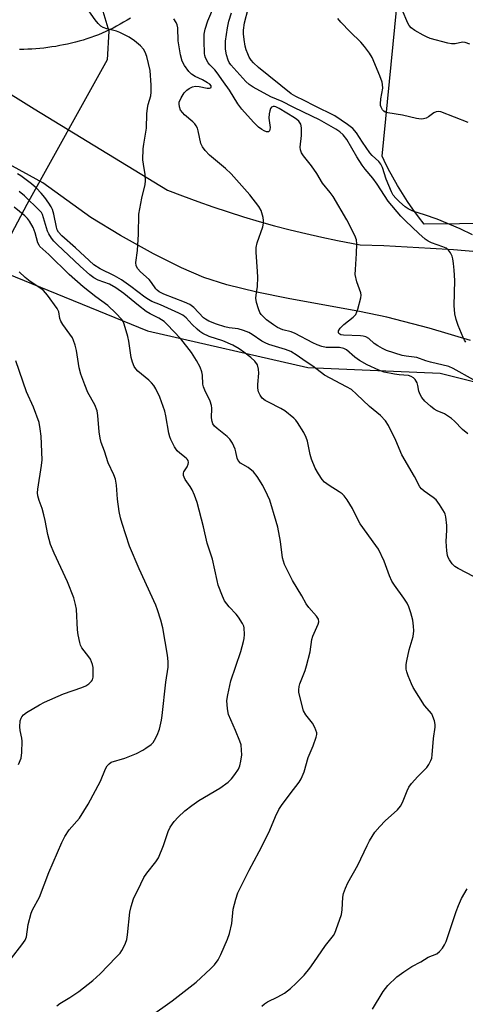
# Model space of a CAD drawing. Units: inches. Extents: x 1225771 to 1231771, y 577453 to 581454.
# Drawn here: x 1226277 to 1226411, y 579672 to 579969 of the extents above; entities that cross this region are included whole.
import ezdxf

# ---------------------------------------------------------------- set-up
doc = ezdxf.new("R2010")
doc.units = ezdxf.units.IN
doc.header["$MEASUREMENT"] = 0
for name, color, linetype in [('HYDRO-Hidden Single Line Stream', 5, 'Continuous'), ('HYDRO-Single Line Stream', 4, 'Continuous'), ('NTRL-Trees', 3, 'Continuous'), ('TRANS-Parking Lot', 4, 'Continuous'), ('Undefined', 1, 'Continuous')]:
    doc.layers.add(name, color=color, linetype=linetype)

msp = doc.modelspace()

# ---------------------------------------------------------------- linework, layer by layer
at = {"layer": 'HYDRO-Hidden Single Line Stream'}
msp.add_line((1226302.94, 579957.33), (1226278.72, 579913.58), dxfattribs=at)
at = {"layer": 'HYDRO-Single Line Stream'}
for points in [[(1226331.3, 580040.69), (1226295.49, 580007.7), (1226290.74, 580000.23), (1226291.22, 579992.75), (1226291.74, 579987.28), (1226296.17, 579980.51), (1226301.38, 579972.96), (1226303.46, 579965.93), (1226302.94, 579957.33)], [(1226278.72, 579913.58), (1226268.27, 579894.04), (1226247.23, 579868.72), (1226191.06, 579843.45), (1226090.58, 579800.6), (1226013.01, 579780.78), (1225945.17, 579765.27), (1225914.57, 579762.68), (1225900.74, 579761.98), (1225878.22, 579757.13), (1225862.17, 579749.8), (1225844.18, 579735.81), (1225827.98, 579721.62), (1225809.13, 579709.32), (1225800.36, 579696.6), (1225799.62, 579696.07), (1225782.34, 579683.79), (1225771.78, 579677.17), (1225771.35, 579676.9)]]:
    msp.add_lwpolyline(points, dxfattribs=at)
at = {"layer": 'NTRL-Trees'}
for points in [[(1226138.53, 579982.24), (1226176.23, 579968.29), (1226203.46, 579954.4), (1226241.24, 579923.85), (1226270.12, 579893.84), (1226315.12, 579875.51), (1226363.46, 579864.4), (1226403.46, 579862.73), (1226447.9, 579851.62), (1226479.57, 579832.18), (1226484.01, 579792.18), (1226481.79, 579755.51), (1226482.9, 579734.96), (1226476.79, 579641.07), (1226443.46, 579619.96), (1226391.23, 579616.07), (1226322.35, 579621.62), (1226270.12, 579615.51), (1226162.35, 579613.29), (1226080.76, 579597.64), (1226056.24, 579596.62), (1225990.68, 579550.51), (1225965.74, 579503.26), (1225964.01, 579472.73)], [(1226309.96, 579969.92), (1226308.94, 579969.26), (1226307.9, 579968.63), (1226306.85, 579968.02), (1226305.79, 579967.43), (1226304.71, 579966.88), (1226303.62, 579966.34), (1226302.52, 579965.83), (1226301.4, 579965.34), (1226300.28, 579964.88), (1226299.15, 579964.45), (1226298.01, 579964.03), (1226296.85, 579963.64), (1226295.7, 579963.28), (1226294.53, 579962.94), (1226293.36, 579962.62), (1226292.18, 579962.32), (1226291, 579962.05), (1226289.81, 579961.8), (1226288.62, 579961.57), (1226287.42, 579961.36), (1226286.22, 579961.17), (1226285.02, 579961.01), (1226283.81, 579960.86), (1226282.6, 579960.74), (1226281.39, 579960.64), (1226280.18, 579960.55), (1226278.97, 579960.49), (1226277.75, 579960.44), (1226276.54, 579960.41)]]:
    msp.add_lwpolyline(points, dxfattribs=at)
at = {"layer": 'TRANS-Parking Lot'}
for points in [[(1226504.91, 579908.71, 0), (1226398.61, 579907.66, 0), (1226396.86, 579909.92, 0), (1226395.18, 579912.22, 0), (1226393.56, 579914.57, 0), (1226392.01, 579916.96, 0), (1226390.52, 579919.4, 0), (1226389.11, 579921.88, 0), (1226387.76, 579924.39, 0), (1226386.48, 579926.94, 0), (1226385.89, 579928.19, 0), (1226400.66, 580078.92, 0)], [(1226203.33, 579992.46, 0), (1226256.49, 579957.68, 0), (1226280.92, 579942.45, 0), (1226321.16, 579917.98, 0), (1226325.7, 579916.22, 0), (1226330.27, 579914.53, 0), (1226334.86, 579912.91, 0), (1226339.48, 579911.38, 0), (1226344.13, 579909.91, 0), (1226348.79, 579908.53, 0), (1226353.48, 579907.22, 0), (1226358.19, 579905.99, 0), (1226362.92, 579904.84, 0), (1226367.67, 579903.76, 0), (1226372.43, 579902.76, 0), (1226377.22, 579901.85, 0), (1226379.33, 579901.47, 0), (1226386.38, 579901.22, 0), (1226393.42, 579900.89, 0), (1226400.46, 579900.48, 0), (1226407.49, 579899.99, 0), (1226414.52, 579899.42, 0)], [(1226412.59, 579872.57, 0), (1226400.11, 579876.27, 0), (1226387.38, 579879.57, 0), (1226379.05, 579881.34, 0), (1226357.57, 579885.26, 0), (1226348.12, 579887.15, 0), (1226339.08, 579889.34, 0), (1226332.08, 579891.55, 0), (1226325.34, 579894.47, 0), (1226316.95, 579898.73, 0), (1226307, 579904.3, 0), (1226298.05, 579909.73, 0), (1226283.52, 579920.12, 0), (1226272.36, 579926.25, 0), (1226256.66, 579934.79, 0), (1226240.92, 579943.25, 0), (1226225.15, 579951.64, 0), (1226209.34, 579959.97, 0), (1226200.48, 579964.58, 0), (1226175.05, 579981.53, 0)]]:
    msp.add_polyline3d(points, dxfattribs=at)
at = {"layer": 'Undefined'}
for points, elevation in [([(1226413.69, 579801.21), (1226408.88, 579803.69), (1226407.87, 579804.3), (1226407.05, 579805.11), (1226406.21, 579806.31), (1226405.8, 579807.07), (1226405.61, 579807.61), (1226405.39, 579809.02), (1226405.21, 579811.9), (1226405.4, 579815.31), (1226405.39, 579816.74), (1226405.15, 579819.29), (1226404.96, 579820.11), (1226404.75, 579820.63), (1226403.27, 579823.1), (1226402.23, 579824.46), (1226401.32, 579825.21), (1226398.6, 579827.06), (1226397.8, 579827.78), (1226397.32, 579828.38), (1226395.65, 579831.53), (1226391.81, 579838.03), (1226390.07, 579842.42), (1226387.86, 579846.89), (1226386.93, 579848.28), (1226385.46, 579849.95), (1226382.15, 579852.6), (1226378.21, 579856.41), (1226376.64, 579857.75), (1226375.18, 579858.61), (1226368.54, 579862.1), (1226364.98, 579864.83), (1226362.73, 579866.28), (1226360.31, 579868.01), (1226358.34, 579869.22), (1226356.76, 579869.89), (1226351.73, 579871.4), (1226350.62, 579871.82), (1226349.66, 579872.38), (1226346.74, 579874.42), (1226345.72, 579874.93), (1226344.11, 579875.59), (1226342.46, 579876.08), (1226339.71, 579876.41), (1226338.44, 579876.68), (1226335.95, 579877.54), (1226333.63, 579878.44), (1226332.65, 579878.96), (1226332.01, 579879.44), (1226329.11, 579882.49), (1226327.87, 579883.39), (1226326.31, 579884.11), (1226320.04, 579886.56), (1226318.65, 579887.26), (1226318.02, 579887.72), (1226317.62, 579888.12), (1226316.28, 579890.12), (1226315.59, 579890.96), (1226312.96, 579893.34), (1226312.18, 579894.21), (1226311.74, 579895.1), (1226311.64, 579896.13), (1226312.05, 579899.76), (1226312.42, 579904.7), (1226312.51, 579910.72), (1226313.38, 579915.53), (1226314.37, 579919.67), (1226314.53, 579920.76), (1226314.46, 579922.68), (1226313.9, 579925.76), (1226313.73, 579927.12), (1226313.83, 579930.4), (1226314, 579931.84), (1226314.81, 579936.64), (1226314.93, 579940.97), (1226315.07, 579942.75), (1226315.29, 579943.8), (1226316.08, 579946.4), (1226316.24, 579947.52), (1226316.18, 579949.61), (1226315.88, 579954.08), (1226314.9, 579958.3), (1226314.46, 579959.59), (1226313.92, 579960.52), (1226312.96, 579961.54), (1226311.22, 579963.01), (1226309.56, 579964.09), (1226306.79, 579965.55), (1226305.75, 579965.9), (1226302.8, 579966.68), (1226301.75, 579967.09), (1226301.02, 579967.49), (1226300.2, 579968.26), (1226299.28, 579969.37), (1226296.24, 579973.77)], 556), ([(1226413.45, 579860.73), (1226407.39, 579864.16), (1226406.04, 579864.76), (1226400.49, 579866.01), (1226399.12, 579866.41), (1226396.34, 579867.41), (1226393.13, 579867.8), (1226391.99, 579868.02), (1226387.23, 579869.55), (1226386, 579870.12), (1226384.59, 579870.92), (1226383.5, 579871.7), (1226381.89, 579873.14), (1226381, 579873.65), (1226380.19, 579873.84), (1226379.35, 579873.93), (1226374.28, 579874.14), (1226373.46, 579874.32), (1226372.89, 579874.68), (1226372.7, 579874.96), (1226372.7, 579875.46), (1226373.21, 579876.25), (1226374.4, 579877.37), (1226377.17, 579879.61), (1226377.94, 579880.45), (1226378.33, 579881.21), (1226378.61, 579882.04), (1226379.53, 579885.45), (1226379.57, 579886.27), (1226379.46, 579886.99), (1226378.27, 579890.31), (1226377.82, 579892.53), (1226377.83, 579893.95), (1226378.17, 579898.82), (1226378.27, 579901.79), (1226378.17, 579902.95), (1226377.72, 579904.24), (1226375.22, 579908.96), (1226371.1, 579915.99), (1226370.25, 579917.22), (1226367.92, 579920.1), (1226366.18, 579922.97), (1226364.61, 579925.34), (1226362.21, 579928.29), (1226361.62, 579929.2), (1226361.26, 579930.13), (1226361.18, 579930.9), (1226361.63, 579934.5), (1226361.61, 579936.79), (1226361.37, 579937.83), (1226360.78, 579938.76), (1226360.19, 579939.32), (1226359.48, 579939.83), (1226354.87, 579942.63), (1226353.84, 579943.13), (1226353.42, 579943.22), (1226353.05, 579943.21), (1226352.52, 579942.96), (1226352.26, 579942.59), (1226352.02, 579941.86), (1226351.86, 579941.04), (1226351.77, 579939.64), (1226352.13, 579936.82), (1226352.07, 579936.29), (1226351.91, 579935.84), (1226351.65, 579935.6), (1226351.05, 579935.58), (1226350.31, 579935.84), (1226349.57, 579936.25), (1226348.64, 579936.99), (1226347.13, 579938.43), (1226343.57, 579942.44), (1226342.39, 579944.05), (1226339.9, 579948.15), (1226338, 579950.69), (1226336.14, 579953.36), (1226335.42, 579954.26), (1226333.89, 579955.77), (1226333.41, 579956.42), (1226332.65, 579957.88), (1226332.39, 579958.65), (1226332.29, 579959.21), (1226332.18, 579963.03), (1226332.22, 579965.08), (1226332.5, 579966.52), (1226333.28, 579969.08), (1226335.33, 579973.76)], 560), ([(1226413.21, 579904.49), (1226409.47, 579906.23), (1226402.55, 579909.23), (1226398.73, 579910.5), (1226395.5, 579911.47), (1226394.73, 579911.77), (1226393.77, 579912.3), (1226392.86, 579912.96), (1226391.14, 579914.45), (1226390.06, 579915.5), (1226389.29, 579916.4), (1226388.73, 579917.4), (1226387.11, 579921.31), (1226385.98, 579924.75), (1226385.53, 579925.79), (1226384.95, 579926.56), (1226382.94, 579928.39), (1226382.16, 579929.25), (1226379.96, 579932.43), (1226378.18, 579935.26), (1226377.09, 579936.56), (1226375.5, 579937.8), (1226371.67, 579940.37), (1226365.48, 579943.38), (1226362.36, 579945.05), (1226359.83, 579946.26), (1226358.49, 579947.04), (1226348.64, 579955.02), (1226347.14, 579956.35), (1226346.44, 579957.17), (1226345.84, 579958.07), (1226345.35, 579959.06), (1226344.86, 579960.34), (1226344.59, 579961.44), (1226344.29, 579963.41), (1226344.08, 579965.11), (1226344.05, 579966.24), (1226344.37, 579968.47), (1226345.46, 579972.72)], 564), ([(1226412.36, 579962.04), (1226411, 579962.56), (1226410.21, 579962.63), (1226407.91, 579962.12), (1226406.85, 579962.11), (1226405.77, 579962.33), (1226400.38, 579963.78), (1226399.27, 579964.19), (1226398.26, 579964.71), (1226395.77, 579966.15), (1226394.63, 579966.96), (1226394.09, 579967.61), (1226393.67, 579968.38), (1226391.95, 579972.35)], 568), ([(1226411.8, 579844.4), (1226410.19, 579845.65), (1226407.76, 579848.22), (1226406.88, 579848.98), (1226404.7, 579850.38), (1226402.56, 579851.35), (1226401.66, 579851.86), (1226400.55, 579852.69), (1226398.84, 579854.27), (1226397.94, 579855.31), (1226397.35, 579856.22), (1226396.99, 579857.25), (1226396.69, 579858.96), (1226396.46, 579859.78), (1226395.93, 579860.77), (1226395.36, 579861.34), (1226394.68, 579861.72), (1226393.91, 579861.97), (1226391.07, 579862.16), (1226389.64, 579862.37), (1226386.54, 579863.04), (1226384.96, 579863.6), (1226381.43, 579865.26), (1226379.11, 579866.54), (1226377.71, 579867.55), (1226375.14, 579869.71), (1226374.31, 579870.18), (1226373.09, 579870.42), (1226370.14, 579870.4), (1226369.04, 579870.48), (1226367.68, 579870.75), (1226366.33, 579871.21), (1226365, 579871.84), (1226359.64, 579874.71), (1226358.42, 579875.14), (1226355.98, 579875.8), (1226354.35, 579876.49), (1226353.13, 579877.26), (1226351.04, 579878.82), (1226350.2, 579879.57), (1226349.46, 579880.38), (1226348.99, 579881.05), (1226348.56, 579882.08), (1226348.03, 579884), (1226347.81, 579885.39), (1226347.87, 579886.26), (1226348.26, 579888.85), (1226348.38, 579891.64), (1226348.33, 579893.36), (1226347.9, 579899.19), (1226347.92, 579900.63), (1226348.25, 579902.06), (1226349.89, 579906.86), (1226350.14, 579908), (1226350.13, 579908.82), (1226350, 579909.65), (1226349.46, 579911.81), (1226348.75, 579913.06), (1226346, 579916.56), (1226340.32, 579922.83), (1226338.66, 579924.45), (1226333.82, 579928.5), (1226332.51, 579929.94), (1226331.7, 579931.05), (1226331.21, 579932.03), (1226330.39, 579935.84), (1226330.17, 579936.63), (1226329.85, 579937.36), (1226329.38, 579937.99), (1226328.8, 579938.58), (1226326.31, 579940.69), (1226325.74, 579941.26), (1226325.11, 579942.13), (1226324.73, 579943.14), (1226324.65, 579943.97), (1226324.7, 579944.52), (1226325.23, 579945.86), (1226326.19, 579947.33), (1226327, 579948.13), (1226327.68, 579948.66), (1226328.69, 579949.19), (1226329.63, 579949.34), (1226330.72, 579949.25), (1226333.12, 579948.78), (1226333.82, 579948.73), (1226334.16, 579948.81), (1226334.36, 579948.99), (1226334.35, 579949.43), (1226333.9, 579949.94), (1226333.24, 579950.39), (1226331.74, 579951.21), (1226329.49, 579952.31), (1226328.37, 579953), (1226327.6, 579953.77), (1226326.29, 579955.62), (1226325.61, 579956.86), (1226325.12, 579958.78), (1226324.39, 579963.03), (1226324.27, 579966.99), (1226324.1, 579967.82), (1226323.78, 579968.56), (1226323.03, 579969.68)], 558), ([(1226411.19, 579872.01), (1226410.73, 579872.69), (1226410.36, 579873.45), (1226408.85, 579877.07), (1226408.22, 579878.92), (1226407.82, 579880.61), (1226407.67, 579883.14), (1226407.81, 579890.7), (1226407.64, 579893.84), (1226407.47, 579895.83), (1226407.24, 579897.19), (1226407.02, 579897.98), (1226406.54, 579898.99), (1226405.9, 579899.88), (1226405.25, 579900.39), (1226404.21, 579900.87), (1226400.78, 579902.07), (1226399.81, 579902.57), (1226398.91, 579903.18), (1226396.98, 579904.82), (1226392.92, 579908.7), (1226391.53, 579910.14), (1226387.73, 579914.66), (1226384.45, 579919.76), (1226383.08, 579921.58), (1226380.84, 579924.26), (1226379.9, 579925.5), (1226378.28, 579927.96), (1226375.24, 579933.27), (1226374.2, 579934.63), (1226373.11, 579935.58), (1226371.91, 579936.41), (1226367.02, 579939.16), (1226362.23, 579941.53), (1226359.05, 579942.96), (1226355.74, 579944.7), (1226352.37, 579946.14), (1226346.98, 579949.08), (1226345.84, 579949.86), (1226344.83, 579950.77), (1226340.27, 579955.77), (1226339.78, 579956.46), (1226339.42, 579957.17), (1226338.94, 579958.81), (1226338.67, 579960.53), (1226338.65, 579962.88), (1226339.22, 579966.94), (1226339.65, 579968.97), (1226340.42, 579971.45)], 562), ([(1226411.9, 579938.42), (1226403.65, 579941.55), (1226402.84, 579941.71), (1226402.18, 579941.62), (1226401.51, 579941.3), (1226399.9, 579940.13), (1226399.18, 579939.7), (1226398.43, 579939.48), (1226397.65, 579939.43), (1226396.28, 579939.58), (1226392.04, 579940.6), (1226387.61, 579941.28), (1226386.82, 579941.54), (1226386.39, 579941.84), (1226386.05, 579942.24), (1226385.66, 579942.96), (1226385.47, 579943.48), (1226385.38, 579944.03), (1226385.49, 579945.5), (1226386.08, 579948.73), (1226386.07, 579949.8), (1226385.9, 579950.6), (1226385.2, 579952.47), (1226382.88, 579958.04), (1226382.14, 579959.28), (1226380.61, 579961.35), (1226379.48, 579962.66), (1226376.28, 579965.73), (1226373.47, 579968.66), (1226372.57, 579969.75)], 566), ([(1226349.58, 579671.62), (1226350.42, 579672.3), (1226351.33, 579672.9), (1226354.49, 579674.39), (1226356.49, 579675.54), (1226358.31, 579676.95), (1226359.99, 579678.51), (1226362.34, 579681.01), (1226364.09, 579683.04), (1226365.34, 579684.79), (1226368.78, 579689.93), (1226371.2, 579692.96), (1226371.63, 579693.68), (1226372.09, 579694.77), (1226373.61, 579699.29), (1226373.81, 579700.67), (1226374.03, 579704.49), (1226374.27, 579705.59), (1226374.84, 579707.24), (1226375.58, 579708.81), (1226378.59, 579714.14), (1226381.36, 579720.06), (1226382.11, 579721.49), (1226383.74, 579724.12), (1226385.21, 579725.89), (1226386.79, 579727.56), (1226390.51, 579730.91), (1226391.5, 579731.97), (1226392.1, 579733.08), (1226393.44, 579736.64), (1226393.97, 579737.67), (1226394.81, 579738.81), (1226396.67, 579740.98), (1226399.36, 579743.66), (1226399.98, 579744.57), (1226400.63, 579745.78), (1226400.89, 579746.52), (1226401.06, 579747.47), (1226401.42, 579752.41), (1226401.91, 579755.81), (1226401.93, 579756.65), (1226401.72, 579757.75), (1226401.26, 579759.09), (1226400.88, 579759.84), (1226398.73, 579762.42), (1226395.25, 579767.85), (1226394.74, 579768.91), (1226393.77, 579771.38), (1226393.39, 579772.5), (1226393.21, 579773.34), (1226393.17, 579774.72), (1226393.33, 579775.84), (1226394.12, 579779.21), (1226395.24, 579783.23), (1226395.47, 579784.89), (1226395.39, 579786.37), (1226395.14, 579788.12), (1226394.56, 579790.32), (1226393.94, 579792.2), (1226393.42, 579793.24), (1226392.48, 579794.75), (1226389.61, 579798.68), (1226388.85, 579799.9), (1226388.11, 579801.53), (1226386.55, 579805.95), (1226384.85, 579809.52), (1226384.06, 579810.72), (1226379.3, 579817.26), (1226378.61, 579818.5), (1226377.02, 579821.83), (1226375.33, 579824.49), (1226374.5, 579825.63), (1226373.9, 579826.23), (1226372.95, 579826.9), (1226369.93, 579828.75), (1226368.57, 579829.81), (1226367.79, 579830.63), (1226366.67, 579832.28), (1226365.75, 579834.06), (1226364.63, 579836.7), (1226364.24, 579838.12), (1226363.38, 579842.15), (1226363.04, 579843.27), (1226362.25, 579844.82), (1226360.41, 579847.82), (1226359.86, 579848.49), (1226359.24, 579849.1), (1226356.56, 579851.33), (1226355.35, 579852.08), (1226351.62, 579853.9), (1226350.62, 579854.46), (1226349.76, 579855.12), (1226349.08, 579856.01), (1226348.6, 579857.03), (1226348.42, 579858.16), (1226348.4, 579859.33), (1226348.68, 579862.75), (1226348.65, 579863.93), (1226348.27, 579865.17), (1226347.51, 579866.28), (1226346.32, 579867.42), (1226344.2, 579869.06), (1226342.78, 579870.01), (1226340.87, 579871.11), (1226337.8, 579872.47), (1226333.7, 579873.78), (1226331.86, 579874.63), (1226330.95, 579875.25), (1226330.08, 579875.99), (1226328.64, 579877.41), (1226326.74, 579879.45), (1226325.82, 579880.21), (1226324.56, 579880.86), (1226318.99, 579883.35), (1226316.47, 579884.38), (1226315.46, 579884.89), (1226314.29, 579885.66), (1226310.1, 579888.86), (1226307.31, 579890.84), (1226305.14, 579892.09), (1226300.81, 579894.21), (1226298.95, 579895.44), (1226293.44, 579900.52), (1226289.29, 579904.19), (1226288.29, 579905.23), (1226287.87, 579905.96), (1226287.62, 579906.73), (1226286.9, 579910.72), (1226286.48, 579912.1), (1226286.09, 579912.87), (1226285.3, 579914.07), (1226284.12, 579915.73), (1226283.05, 579917.06), (1226281.64, 579918.55), (1226280.09, 579919.85), (1226276.88, 579922.27), (1226275.89, 579922.88)], 554), ([(1226315.9, 579668.52), (1226322.58, 579673.21), (1226329.77, 579678.88), (1226334.1, 579682.89), (1226335.32, 579684.12), (1226336.42, 579685.64), (1226337.23, 579687.19), (1226339.3, 579691.84), (1226339.89, 579693.5), (1226340.54, 579696.55), (1226340.95, 579700.91), (1226341.73, 579703.94), (1226342.4, 579705.84), (1226345.79, 579712.66), (1226348.85, 579718.27), (1226349.93, 579720.38), (1226352, 579724.69), (1226353.71, 579728.82), (1226354.72, 579730.95), (1226355.53, 579732.17), (1226358.16, 579735.73), (1226360.87, 579739.21), (1226361.48, 579740.2), (1226362.39, 579742.37), (1226363.59, 579746.7), (1226365.06, 579750.17), (1226366.04, 579752.82), (1226366.2, 579753.61), (1226366.18, 579754.15), (1226365.94, 579754.96), (1226365.59, 579755.76), (1226364.86, 579757.04), (1226362.87, 579759.55), (1226362.22, 579760.75), (1226360.96, 579765.49), (1226360.79, 579766.35), (1226360.74, 579767.15), (1226360.83, 579768.16), (1226361.04, 579768.96), (1226362.68, 579772.99), (1226363.13, 579774.36), (1226364.15, 579778.6), (1226364.68, 579782.33), (1226365.04, 579783.34), (1226366.58, 579786.91), (1226366.78, 579787.67), (1226366.72, 579788.4), (1226366.14, 579789.34), (1226363.83, 579791.97), (1226363.03, 579793.07), (1226361.65, 579795.51), (1226358.83, 579800.15), (1226356.47, 579804.98), (1226355.89, 579806.95), (1226355.25, 579811.87), (1226354.4, 579816.19), (1226353.99, 579817.9), (1226351.98, 579824.37), (1226351.31, 579825.91), (1226349.9, 579828.75), (1226348.16, 579831.52), (1226347.08, 579832.93), (1226345.52, 579834.2), (1226343.15, 579835.56), (1226342.46, 579836.29), (1226342.16, 579837.03), (1226341.81, 579838.99), (1226341.57, 579839.79), (1226340.75, 579841.61), (1226340, 579842.8), (1226339.19, 579843.56), (1226336.09, 579845.97), (1226335.33, 579846.73), (1226334.87, 579847.36), (1226334.6, 579848.12), (1226334.44, 579849.23), (1226334.53, 579852.12), (1226334.44, 579852.96), (1226333.98, 579854.29), (1226332.4, 579857.59), (1226331.99, 579858.61), (1226331.82, 579859.41), (1226331.67, 579862.11), (1226331.49, 579863.14), (1226330.96, 579864.47), (1226329.94, 579866.54), (1226328.39, 579868.97), (1226325.15, 579873.08), (1226322.94, 579875.36), (1226321.19, 579877.32), (1226320.16, 579878.25), (1226318.55, 579879.31), (1226315.9, 579880.61), (1226314.68, 579881.35), (1226312.39, 579883.11), (1226307.98, 579886.74), (1226305.54, 579888.46), (1226303.62, 579889.52), (1226300.23, 579890.82), (1226298.95, 579891.52), (1226297.76, 579892.42), (1226294.82, 579894.97), (1226287.85, 579901.53), (1226286.88, 579902.55), (1226286.14, 579903.49), (1226285.33, 579904.74), (1226284.98, 579905.52), (1226283.48, 579910.56), (1226283.09, 579911.23), (1226282.55, 579911.85), (1226278.01, 579916.19), (1226276.44, 579917.52)], 552), ([(1226287.74, 579671.72), (1226288.68, 579672.41), (1226291.71, 579674.21), (1226294.44, 579676.02), (1226298.59, 579679.4), (1226300.79, 579681.36), (1226305.67, 579686.35), (1226306.84, 579687.65), (1226307.36, 579688.37), (1226307.89, 579689.36), (1226308.46, 579690.65), (1226308.83, 579691.7), (1226309.06, 579693.11), (1226309.74, 579700.01), (1226310.17, 579701.73), (1226310.91, 579703.98), (1226313.07, 579708.57), (1226314.03, 579710.41), (1226314.96, 579711.75), (1226317.66, 579715.16), (1226318.43, 579716.37), (1226319.93, 579720.11), (1226321.33, 579724.29), (1226321.97, 579725.61), (1226323.19, 579727.31), (1226324.33, 579728.66), (1226326.39, 579730.53), (1226328.45, 579732.2), (1226330.65, 579733.73), (1226336.91, 579737.38), (1226339.44, 579739.23), (1226340.44, 579740.23), (1226341.48, 579741.55), (1226342.55, 579743.19), (1226343, 579744.21), (1226343.31, 579745.55), (1226343.53, 579747.48), (1226343.52, 579748.88), (1226343.33, 579750.54), (1226342.99, 579751.63), (1226341.7, 579754.83), (1226339.55, 579759.68), (1226339.23, 579761.36), (1226339.08, 579763.92), (1226339.31, 579765.61), (1226340.27, 579769.79), (1226343.25, 579778.65), (1226344.13, 579781.7), (1226344.28, 579782.58), (1226344.36, 579783.76), (1226344.29, 579785.82), (1226344.15, 579786.37), (1226343.81, 579787.14), (1226342.62, 579789.09), (1226341.89, 579789.94), (1226339.73, 579792.14), (1226338.37, 579794.02), (1226337.73, 579795.36), (1226336.48, 579798.73), (1226336.1, 579800.12), (1226334.73, 579806.59), (1226333.11, 579811.38), (1226332, 579816.3), (1226330.08, 579823.64), (1226329.28, 579825.86), (1226328.58, 579827.49), (1226327.99, 579828.49), (1226326.5, 579830.63), (1226326.13, 579831.33), (1226325.98, 579831.8), (1226325.95, 579832.5), (1226326.06, 579832.95), (1226327.04, 579834.45), (1226327.36, 579835.21), (1226327.45, 579835.74), (1226327.34, 579836.38), (1226327.13, 579836.74), (1226326.81, 579837.09), (1226324.86, 579838.51), (1226324.07, 579839.26), (1226323.31, 579840.44), (1226322.13, 579842.72), (1226321.81, 579843.5), (1226321.52, 579844.63), (1226320.67, 579849.82), (1226320.35, 579851.24), (1226318.83, 579855.42), (1226317.59, 579858), (1226316.98, 579858.94), (1226316.28, 579859.8), (1226315.49, 579860.55), (1226312.18, 579863.33), (1226311.58, 579863.97), (1226311.11, 579864.75), (1226310.6, 579866.06), (1226310.23, 579867.43), (1226309.51, 579872.39), (1226309.2, 579873.79), (1226308.09, 579877.45), (1226307.74, 579878.25), (1226307.34, 579878.87), (1226305.6, 579880.79), (1226303.12, 579883.16), (1226299.51, 579885.75), (1226295.71, 579888.81), (1226291.48, 579892.44), (1226285.38, 579898.52), (1226282.67, 579900.93), (1226282.38, 579901.33), (1226282.05, 579902.04), (1226281.25, 579905.11), (1226280.66, 579906.68), (1226279.55, 579908.6), (1226278.88, 579909.44), (1226278.14, 579910.2), (1226274.92, 579912.81)], 550), ([(1226274.11, 579686.08), (1226277.24, 579690.11), (1226278.19, 579691.51), (1226278.61, 579692.57), (1226279.13, 579696.28), (1226280.03, 579699.69), (1226280.46, 579700.67), (1226282.48, 579704.53), (1226285.32, 579712), (1226289.25, 579721), (1226290.22, 579722.81), (1226291.46, 579724.81), (1226294.57, 579728.41), (1226297.26, 579732.54), (1226300.96, 579739.5), (1226302.49, 579743.21), (1226302.99, 579744.21), (1226303.5, 579744.81), (1226304.19, 579745.22), (1226308.32, 579746.49), (1226311.77, 579747.93), (1226313.69, 579748.87), (1226314.62, 579749.46), (1226316.18, 579750.63), (1226316.78, 579751.19), (1226317.26, 579751.86), (1226317.99, 579753.39), (1226318.72, 579755.24), (1226319.38, 579757.91), (1226319.58, 579759.33), (1226320.61, 579769.4), (1226321.4, 579773.93), (1226321.4, 579775.63), (1226321.17, 579777.61), (1226319.7, 579785.83), (1226319.13, 579788.15), (1226318.17, 579791.3), (1226317.66, 579792.7), (1226312.62, 579803.6), (1226309.68, 579810.48), (1226307.45, 579817.27), (1226306.96, 579818.98), (1226306.61, 579820.97), (1226306.09, 579824.69), (1226305.74, 579828.94), (1226305.42, 579830.66), (1226304.96, 579832.05), (1226303.26, 579835.67), (1226302.17, 579839.2), (1226301.16, 579841.76), (1226300.81, 579843.07), (1226300.5, 579844.98), (1226300.17, 579849.92), (1226299.95, 579851.34), (1226299.19, 579853.12), (1226297.11, 579856.84), (1226296.16, 579859.17), (1226294.98, 579862.41), (1226294.47, 579864.34), (1226293.69, 579869.5), (1226293.27, 579871.2), (1226292.82, 579872.59), (1226292.45, 579873.35), (1226291.7, 579874.52), (1226289.52, 579877.43), (1226288.93, 579878.35), (1226288.63, 579879.18), (1226288.32, 579881.24), (1226287.89, 579882.23), (1226284.98, 579886.2), (1226283.72, 579887.67), (1226282.89, 579888.31), (1226279.75, 579890.36), (1226278.23, 579891.59), (1226276.36, 579893.3)], 548), ([(1226276.24, 579744.59), (1226276.96, 579746.47), (1226277.18, 579748.17), (1226277.28, 579751.61), (1226277.17, 579752.48), (1226276.68, 579754.8), (1226276.59, 579755.98), (1226276.73, 579757.74), (1226276.99, 579758.53), (1226277.23, 579758.99), (1226277.69, 579759.55), (1226278.58, 579760.22), (1226282.52, 579762.54), (1226284.04, 579763.36), (1226289.74, 579765.92), (1226295.28, 579767.78), (1226296.5, 579768.28), (1226297.43, 579768.93), (1226298.22, 579769.71), (1226298.5, 579770.16), (1226298.69, 579770.95), (1226298.75, 579772.39), (1226298.68, 579773.85), (1226298.53, 579774.71), (1226298.25, 579775.55), (1226297.9, 579776.37), (1226297.45, 579777.11), (1226295.32, 579779.8), (1226294.94, 579780.56), (1226294.69, 579781.39), (1226294.23, 579783.7), (1226294.03, 579785.17), (1226293.65, 579791.43), (1226293.38, 579792.88), (1226292.87, 579794.88), (1226290.95, 579799.67), (1226286.91, 579808.32), (1226285.87, 579810.98), (1226285.03, 579813.97), (1226284.23, 579818.26), (1226283.84, 579819.91), (1226283.31, 579821.8), (1226282.44, 579824.28), (1226282.07, 579825.72), (1226281.96, 579826.6), (1226282.01, 579827.73), (1226283.16, 579834.8), (1226283.31, 579836.49), (1226283.06, 579843.64), (1226282.76, 579845.85), (1226282.38, 579847.77), (1226280.73, 579852.44), (1226278.56, 579857.05), (1226275.41, 579866.39)], 546), ([(1226383, 579670.7), (1226386.26, 579676.01), (1226386.92, 579676.96), (1226387.66, 579677.83), (1226390.35, 579680.44), (1226392.42, 579682.02), (1226394.83, 579683.54), (1226397.64, 579685), (1226399.85, 579686.43), (1226402.37, 579687.37), (1226403.19, 579688.07), (1226404.09, 579689.14), (1226404.72, 579690.08), (1226405.2, 579691.16), (1226406.96, 579696.23), (1226408.21, 579700.21), (1226408.95, 579702.04), (1226409.9, 579704.06), (1226411.62, 579707.01)], 556)]:
    msp.add_lwpolyline(points, dxfattribs=dict(at, elevation=elevation))

doc.saveas('drawing.dxf')
